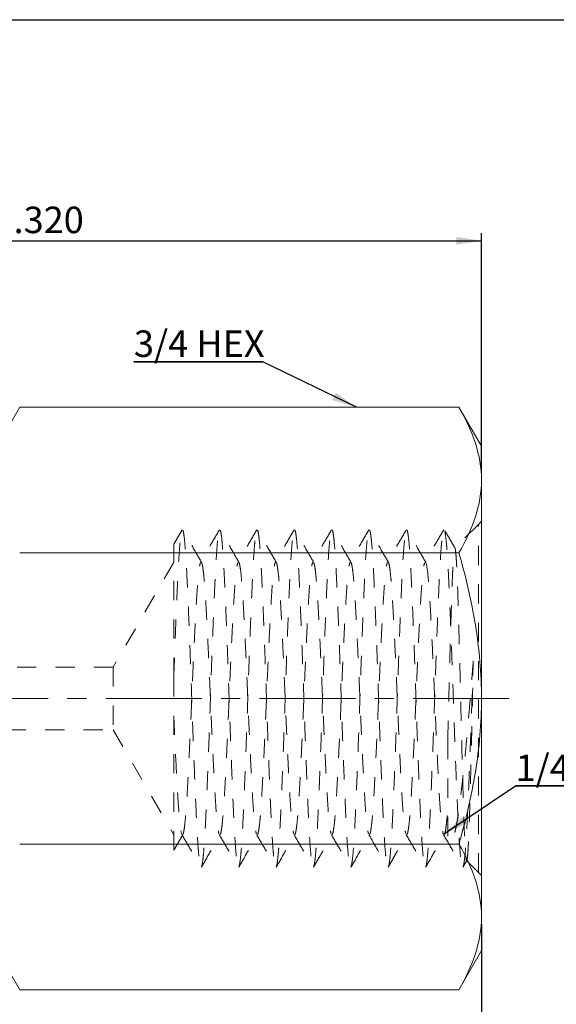
# Model space of a CAD drawing. Units: inches. Extents: x 0.3 to 10.6, y 0.4 to 8.2.
# Drawn here: x 5 to 7.8, y 3.1 to 8.2 of the extents above; entities that cross this region are included whole.
import ezdxf

# ---------------------------------------------------------------- set-up
doc = ezdxf.new("R2010")
doc.units = ezdxf.units.IN
doc.header["$MEASUREMENT"] = 0
doc.linetypes.add('CENTERX2', pattern=[0.8, 0.5, -0.1, 0.1, -0.1])
doc.linetypes.add('HIDDEN', pattern=[0.075, 0.05, -0.025])
for name, color, linetype in [('DIM', 8, 'Continuous'), ('FORMAT', 7, 'Continuous'), ('SLD-0', 7, 'Continuous')]:
    doc.layers.add(name, color=color, linetype=linetype)
doc.styles.add('SLDTEXTSTYLE7', font='TXT', dxfattribs={"width": 0.75})
doc.dimstyles.new('SLDDIMSTYLE0', dxfattribs={"dimtxt": 0.137795, "dimasz": 0.13, "dimexe": 0, "dimexo": 0.0625, "dimgap": 0.034449, "dimtad": 2, "dimlfac": 0.285714, "dimrnd": 1e-09, "dimzin": 4, "dimdsep": 46, "dimtxsty": 'SLDTEXTSTYLE7', "dimsah": 1, "dimcen": 0.09, "dimadec": 0, "dimazin": 0, "dimtfac": 1, "dimtdec": 3, "dimtofl": 0, "dimtmove": 0, "dimatfit": 3, "dimfxl": 0, "dimtolj": 1, "dimtzin": 12, "dimarcsym": 0})
doc.dimstyles.new('SLDDIMSTYLE2', dxfattribs={"dimtxt": 0, "dimasz": 0.13, "dimexe": 0, "dimexo": 0.0625, "dimgap": 0, "dimtad": 0, "dimtih": 1, "dimtoh": 1, "dimdec": 0, "dimrnd": 1e-09, "dimzin": 0, "dimdsep": 46, "dimtxsty": 'Standard', "dimsah": 1, "dimcen": 0.09, "dimadec": 0, "dimazin": 0, "dimtfac": 0.13, "dimtdec": 0, "dimtofl": 0, "dimtmove": 0, "dimatfit": 3, "dimfxl": 0, "dimtolj": 1, "dimtzin": 0, "dimarcsym": 0})

# ---------------------------------------------------------------- blocks, each defined once
blk = doc.blocks.new('*D3')
at = {"layer": 'DIM'}
for p, q in [((2.8282, 5.4649), (2.8282, 7.081)), ((7.4482, 5.8359), (7.4482, 7.081)), ((2.8282, 7.0416), (7.4482, 7.0416))]:
    blk.add_line(p, q, dxfattribs=at)
for points in [[(2.8282, 7.0416), (2.9582, 7.0216), (2.9582, 7.0616)], [(7.4482, 7.0416), (7.3182, 7.0616), (7.3182, 7.0216)]]:
    blk.add_solid(points, dxfattribs=at)
at = {"layer": 'DIM', "insert": (4.9092, 7.2192), "char_height": 0.1378, "attachment_point": 1, "style": 'SLDTEXTSTYLE7'}
blk.add_mtext('1.320', dxfattribs=at)
blk = doc.blocks.new('*D4')
at = {"layer": 'DIM'}
for p, q in [((3.7382, 4.1283), (3.7382, 2.7113)), ((7.4482, 3.4839), (7.4482, 2.7113)), ((3.7382, 2.7507), (7.4482, 2.7507))]:
    blk.add_line(p, q, dxfattribs=at)
for points in [[(3.7382, 2.7507), (3.8682, 2.7307), (3.8682, 2.7707)], [(7.4482, 2.7507), (7.3182, 2.7707), (7.3182, 2.7307)]]:
    blk.add_solid(points, dxfattribs=at)
at = {"layer": 'DIM', "insert": (5.3642, 2.9283), "char_height": 0.1378, "attachment_point": 1, "style": 'SLDTEXTSTYLE7'}
blk.add_mtext('1.060', dxfattribs=at)
blk = doc.blocks.new('SW_NOTE_1')
at = {"layer": 'DIM', "color": 0}
for p, q in [((-0.6709, 0), (0, 0)), ((0, 0), (-0.6709, 0)), ((-0.6709, 0), (0, 0)), ((0, 0), (-0.6709, 0)), ((-0.6709, 0), (0, 0)), ((0, 0), (-0.6709, 0))]:
    blk.add_line(p, q, dxfattribs=at)
at = {"layer": 'DIM', "color": 0, "insert": (-0.6709, 0.1627), "char_height": 0.1378, "attachment_point": 1, "style": 'SLDTEXTSTYLE7'}
blk.add_mtext('3/4 HEX', dxfattribs=at)
blk = doc.blocks.new('SW_NOTE_2')
at = {"layer": 'DIM', "color": 0}
for p, q in [((0, 0), (0.7146, 0)), ((0.7146, 0), (0, 0)), ((0, 0), (0.7146, 0)), ((0.7146, 0), (0, 0)), ((0, 0), (0.7146, 0)), ((0.7146, 0), (0, 0))]:
    blk.add_line(p, q, dxfattribs=at)
at = {"layer": 'DIM', "color": 0, "insert": (0.0001, 0.1628), "char_height": 0.1378, "attachment_point": 1, "style": 'SLDTEXTSTYLE7'}
blk.add_mtext('1/4" NPT', dxfattribs=at)

msp = doc.modelspace()

# ---------------------------------------------------------------- linework, layer by layer
at = {"layer": 'FORMAT'}
msp.add_line((0.3299, 8.1921), (10.6299, 8.1921), dxfattribs=at)
at = {"layer": 'FORMAT', "lineweight": 15}
msp.add_line((10.6297, 8.1919), (0.3299, 8.1919), dxfattribs=at)
at = {"layer": 'SLD-0', "linetype": 'Continuous', "lineweight": 15}
for p, q in [((5.0455, 6.1754), (4.9282, 5.9724)), ((5.0455, 6.1754), (7.331, 6.1754)), ((7.4482, 5.9724), (7.331, 6.1754)), ((7.4482, 5.7966), (7.4482, 5.9724)), ((7.4482, 4.6599), (7.4482, 5.7966)), ((5.0455, 5.4177), (7.331, 5.4177)), ((7.4482, 3.5232), (7.4482, 4.6599)), ((7.331, 3.9021), (5.0455, 3.9021)), ((7.4482, 3.3474), (7.4482, 3.5232)), ((4.9282, 3.3474), (5.0455, 3.1444)), ((7.331, 3.1444), (7.4482, 3.3474)), ((5.0455, 3.1444), (7.331, 3.1444))]:
    msp.add_line(p, q, dxfattribs=at)
at = {"layer": 'SLD-0', "linetype": 'HIDDEN', "lineweight": 0}
for p, q in [((5.8904, 5.5378), (5.8471, 5.4628)), ((7.4323, 5.5656), (7.309, 5.4424)), ((7.4482, 5.5816), (7.4323, 5.5656)), ((7.4323, 3.7542), (7.4323, 5.5656)), ((5.8473, 5.3694), (5.5317, 4.8226)), ((5.5317, 4.8226), (4.5782, 4.8226)), ((5.5317, 4.8226), (5.5317, 4.4971)), ((4.5782, 4.4971), (5.5317, 4.4971)), ((5.5317, 4.4971), (5.8473, 3.9504)), ((7.2726, 4.4435), (7.2726, 3.9139)), ((5.8476, 3.8701), (5.8943, 3.9508)), ((7.2726, 3.9139), (7.2743, 3.9121)), ((7.3521, 3.7818), (7.3721, 3.8165)), ((7.3705, 3.816), (7.4323, 3.7542)), ((7.4323, 3.7542), (7.4482, 3.7382))]:
    msp.add_line(p, q, dxfattribs=at)
at = {"layer": 'SLD-0', "linetype": 'CENTERX2', "lineweight": 0}
msp.add_line((7.593, 4.6599), (2.6695, 4.6599), dxfattribs=at)
at = {"layer": 'SLD-0', "linetype": 'Continuous', "lineweight": 15}
for points in [[(7.4482, 5.7966), (7.4482, 5.8612), (7.437, 5.925), (7.3962, 6.0512), (7.3668, 6.1135), (7.331, 6.1754)], [(7.331, 5.4177), (7.3668, 5.4796), (7.3962, 5.5419), (7.437, 5.6681), (7.4482, 5.7319), (7.4482, 5.7966)], [(7.4482, 4.6599), (7.4482, 4.7892), (7.437, 4.9168), (7.3962, 5.1691), (7.3668, 5.2939), (7.331, 5.4177)], [(7.331, 3.9021), (7.3668, 4.0259), (7.3962, 4.1507), (7.437, 4.403), (7.4482, 4.5306), (7.4482, 4.6599)], [(7.4482, 3.5232), (7.4482, 3.5879), (7.437, 3.6517), (7.3962, 3.7779), (7.3668, 3.8402), (7.331, 3.9021)], [(7.331, 3.1444), (7.3668, 3.2063), (7.3962, 3.2686), (7.437, 3.3948), (7.4482, 3.4586), (7.4482, 3.5232)]]:
    msp.add_open_spline(points, degree=3, knots=[0, 0, 0, 0, 0.5, 0.5, 1, 1, 1, 1], dxfattribs=at)
at = {"layer": 'SLD-0', "linetype": 'HIDDEN', "lineweight": 0}
for points, knots in [([(5.8473, 4.7713), (5.8487, 4.8094), (5.8514, 4.8859), (5.8557, 4.9964), (5.8599, 5.1011), (5.864, 5.1973), (5.8678, 5.2834), (5.8717, 5.3589), (5.8758, 5.4231), (5.88, 5.4748), (5.8842, 5.5116), (5.8877, 5.5324), (5.8897, 5.535), (5.8904, 5.536)], [0, 0, 0, 0, 0.09503, 0.190908, 0.286793, 0.381846, 0.475272, 0.568406, 0.663161, 0.758748, 0.854334, 0.949089, 1, 1, 1, 1]), ([(5.9916, 5.3689), (5.9753, 5.3971), (5.9427, 5.4533), (5.9102, 5.5096), (5.8939, 5.5377)], [0, 0, 0, 0, 0.499915, 1, 1, 1, 1]), ([(5.8939, 5.5359), (5.8946, 5.535), (5.8966, 5.5323), (5.9001, 5.5116), (5.9043, 5.4748), (5.9085, 5.4231), (5.9126, 5.3589), (5.9165, 5.2834), (5.9203, 5.1975), (5.9244, 5.1017), (5.9286, 4.9974), (5.9328, 4.8872), (5.9369, 4.774), (5.9408, 4.6599), (5.9446, 4.5458), (5.9487, 4.4326), (5.9529, 4.3224), (5.9571, 4.2181), (5.9612, 4.1223), (5.9651, 4.0364), (5.9689, 3.9609), (5.973, 3.8967), (5.9772, 3.8448), (5.9814, 3.8089), (5.9842, 3.7901), (5.9856, 3.7877), (5.9856, 3.7876)], [0, 0, 0, 0, 0.023413, 0.067799, 0.112574, 0.157349, 0.201734, 0.24536, 0.288986, 0.333372, 0.378147, 0.422921, 0.467307, 0.510933, 0.554559, 0.598944, 0.643719, 0.688494, 0.73288, 0.776506, 0.820132, 0.864517, 0.909292, 0.954067, 0.998452, 1, 1, 1, 1]), ([(6.0848, 5.5377), (6.0686, 5.5096), (6.036, 5.4533), (6.0035, 5.3971), (5.9872, 5.369)], [0, 0, 0, 0, 0.500088, 1, 1, 1, 1]), ([(5.9912, 3.7839), (5.9919, 3.7848), (5.9938, 3.7875), (5.9973, 3.8082), (6.0015, 3.845), (6.0057, 3.8967), (6.0098, 3.9609), (6.0137, 4.0364), (6.0175, 4.1223), (6.0216, 4.2181), (6.0258, 4.3224), (6.03, 4.4326), (6.0341, 4.5458), (6.038, 4.6599), (6.0418, 4.774), (6.0459, 4.8872), (6.0501, 4.9974), (6.0543, 5.1017), (6.0584, 5.1975), (6.0623, 5.2834), (6.0662, 5.3589), (6.0702, 5.4231), (6.0744, 5.4748), (6.0786, 5.5116), (6.0821, 5.5323), (6.0841, 5.535), (6.0848, 5.5359)], [0, 0, 0, 0, 0.022968, 0.066392, 0.110197, 0.154002, 0.197426, 0.240107, 0.282788, 0.326212, 0.370017, 0.413822, 0.457246, 0.499927, 0.542609, 0.586032, 0.629838, 0.673643, 0.717066, 0.759748, 0.802429, 0.845853, 0.889658, 0.933463, 0.976887, 1, 1, 1, 1]), ([(6.186, 5.369), (6.1717, 5.3936), (6.1392, 5.4498), (6.1066, 5.5061), (6.0883, 5.5377)], [0, 0, 0, 0, 0.437531, 1, 1, 1, 1]), ([(6.0884, 5.5359), (6.0891, 5.535), (6.0911, 5.5323), (6.0946, 5.5116), (6.0987, 5.4748), (6.1029, 5.4231), (6.107, 5.3589), (6.1109, 5.2834), (6.1148, 5.1975), (6.1189, 5.1017), (6.1231, 4.9974), (6.1272, 4.8872), (6.1313, 4.774), (6.1352, 4.6599), (6.1391, 4.5458), (6.1432, 4.4326), (6.1474, 4.3224), (6.1515, 4.2181), (6.1556, 4.1223), (6.1595, 4.0364), (6.1634, 3.9609), (6.1675, 3.8967), (6.1717, 3.8448), (6.1758, 3.8089), (6.1787, 3.7902), (6.18, 3.7877), (6.1801, 3.7876)], [0, 0, 0, 0, 0.0236, 0.06798, 0.112748, 0.157517, 0.201896, 0.245516, 0.289136, 0.333515, 0.378284, 0.423053, 0.467432, 0.511052, 0.554672, 0.599051, 0.64382, 0.688589, 0.732968, 0.776588, 0.820208, 0.864587, 0.909356, 0.954125, 0.998504, 1, 1, 1, 1]), ([(6.2793, 5.5377), (6.263, 5.5096), (6.2305, 5.4534), (6.1979, 5.3971), (6.1816, 5.369)], [0, 0, 0, 0, 0.500085, 1, 1, 1, 1]), ([(6.1856, 3.7838), (6.1863, 3.7848), (6.1883, 3.7874), (6.1918, 3.8082), (6.196, 3.845), (6.2002, 3.8967), (6.2043, 3.9609), (6.2081, 4.0364), (6.212, 4.1223), (6.2161, 4.2181), (6.2203, 4.3224), (6.2245, 4.4326), (6.2286, 4.5458), (6.2324, 4.6599), (6.2363, 4.774), (6.2404, 4.8872), (6.2446, 4.9974), (6.2488, 5.1017), (6.2529, 5.1975), (6.2567, 5.2834), (6.2606, 5.3589), (6.2647, 5.4231), (6.2689, 5.4748), (6.2731, 5.5116), (6.2766, 5.5323), (6.2786, 5.535), (6.2793, 5.5359)], [0, 0, 0, 0, 0.023438, 0.06684, 0.110623, 0.154406, 0.197809, 0.240469, 0.283129, 0.326531, 0.370314, 0.414097, 0.4575, 0.500159, 0.542819, 0.586222, 0.630005, 0.673788, 0.71719, 0.75985, 0.80251, 0.845913, 0.889696, 0.933479, 0.976881, 1, 1, 1, 1]), ([(6.3802, 5.3693), (6.3639, 5.3974), (6.3314, 5.4537), (6.2989, 5.5099), (6.2826, 5.538)], [0, 0, 0, 0, 0.499928, 1, 1, 1, 1]), ([(6.2826, 5.5363), (6.2834, 5.5353), (6.2854, 5.5326), (6.289, 5.5116), (6.2932, 5.4748), (6.2974, 5.4231), (6.3015, 5.3589), (6.3053, 5.2834), (6.3092, 5.1975), (6.3133, 5.1017), (6.3175, 4.9974), (6.3217, 4.8872), (6.3258, 4.774), (6.3296, 4.6599), (6.3335, 4.5458), (6.3376, 4.4326), (6.3418, 4.3224), (6.346, 4.2181), (6.3501, 4.1223), (6.354, 4.0364), (6.3578, 3.9609), (6.3619, 3.8967), (6.3661, 3.8448), (6.3703, 3.8089), (6.3731, 3.7902), (6.3744, 3.7877), (6.3745, 3.7877)], [0, 0, 0, 0, 0.025606, 0.069922, 0.114627, 0.159332, 0.203648, 0.247206, 0.290764, 0.33508, 0.379785, 0.42449, 0.468806, 0.512364, 0.555922, 0.600238, 0.644943, 0.689649, 0.733965, 0.777523, 0.821081, 0.865397, 0.910102, 0.954807, 0.999123, 1, 1, 1, 1]), ([(6.4737, 5.5377), (6.4574, 5.5095), (6.4249, 5.4533), (6.3923, 5.397), (6.376, 5.3689)], [0, 0, 0, 0, 0.500081, 1, 1, 1, 1]), ([(6.38, 3.7839), (6.3807, 3.7848), (6.3827, 3.7875), (6.3862, 3.8082), (6.3904, 3.845), (6.3946, 3.8967), (6.3987, 3.9609), (6.4026, 4.0364), (6.4064, 4.1223), (6.4105, 4.2181), (6.4147, 4.3224), (6.4189, 4.4326), (6.423, 4.5458), (6.4269, 4.6599), (6.4307, 4.774), (6.4348, 4.8872), (6.439, 4.9974), (6.4432, 5.1017), (6.4473, 5.1975), (6.4512, 5.2834), (6.455, 5.3589), (6.4591, 5.4231), (6.4633, 5.4748), (6.4675, 5.5116), (6.471, 5.5323), (6.473, 5.5349), (6.4737, 5.5358)], [0, 0, 0, 0, 0.022986, 0.066431, 0.110257, 0.154083, 0.197527, 0.240229, 0.28293, 0.326375, 0.370201, 0.414026, 0.457471, 0.500173, 0.542874, 0.586319, 0.630145, 0.67397, 0.717415, 0.760117, 0.802818, 0.846263, 0.890089, 0.933914, 0.977359, 1, 1, 1, 1]), ([(6.5749, 5.369), (6.5586, 5.3971), (6.526, 5.4533), (6.4935, 5.5096), (6.4772, 5.5377)], [0, 0, 0, 0, 0.499913, 1, 1, 1, 1]), ([(6.4773, 5.5359), (6.478, 5.535), (6.48, 5.5323), (6.4834, 5.5116), (6.4876, 5.4748), (6.4918, 5.4231), (6.4959, 5.3589), (6.4998, 5.2834), (6.5037, 5.1975), (6.5077, 5.1017), (6.5119, 4.9974), (6.5161, 4.8872), (6.5202, 4.774), (6.5241, 4.6599), (6.528, 4.5458), (6.5321, 4.4326), (6.5362, 4.3224), (6.5404, 4.2181), (6.5445, 4.1223), (6.5484, 4.0364), (6.5523, 3.9609), (6.5564, 3.8967), (6.5606, 3.8448), (6.5647, 3.8089), (6.5675, 3.7902), (6.5689, 3.7877), (6.5689, 3.7876)], [0, 0, 0, 0, 0.023627, 0.068017, 0.112797, 0.157576, 0.201966, 0.245597, 0.289227, 0.333617, 0.378397, 0.423176, 0.467566, 0.511197, 0.554828, 0.599217, 0.643997, 0.688776, 0.733166, 0.776797, 0.820428, 0.864817, 0.909597, 0.954376, 0.998766, 1, 1, 1, 1]), ([(6.6682, 5.5377), (6.6519, 5.5096), (6.6193, 5.4533), (6.5868, 5.3971), (6.5705, 5.3689)], [0, 0, 0, 0, 0.5000884, 1, 1, 1, 1]), ([(6.5745, 3.7839), (6.5752, 3.7848), (6.5772, 3.7875), (6.5807, 3.8082), (6.5849, 3.845), (6.589, 3.8967), (6.5931, 3.9609), (6.597, 4.0364), (6.6009, 4.1223), (6.605, 4.2181), (6.6092, 4.3224), (6.6134, 4.4326), (6.6174, 4.5458), (6.6213, 4.6599), (6.6252, 4.774), (6.6293, 4.8872), (6.6335, 4.9974), (6.6377, 5.1017), (6.6418, 5.1975), (6.6456, 5.2834), (6.6495, 5.3589), (6.6536, 5.4231), (6.6578, 5.4748), (6.662, 5.5116), (6.6654, 5.5323), (6.6674, 5.535), (6.6681, 5.5359)], [0, 0, 0, 0, 0.022844, 0.06628, 0.110099, 0.153917, 0.197354, 0.240048, 0.282742, 0.326178, 0.369997, 0.413815, 0.457252, 0.499946, 0.542639, 0.586076, 0.629894, 0.673713, 0.717149, 0.759843, 0.802537, 0.845974, 0.889792, 0.933611, 0.977047, 1, 1, 1, 1]), ([(6.7693, 5.369), (6.7531, 5.3971), (6.7205, 5.4533), (6.688, 5.5096), (6.6717, 5.5377)], [0, 0, 0, 0, 0.499914, 1, 1, 1, 1]), ([(6.6717, 5.5359), (6.6724, 5.535), (6.6744, 5.5323), (6.6779, 5.5116), (6.6821, 5.4748), (6.6863, 5.4231), (6.6904, 5.3589), (6.6942, 5.2834), (6.6981, 5.1975), (6.7022, 5.1017), (6.7064, 4.9974), (6.7106, 4.8872), (6.7147, 4.774), (6.7185, 4.6599), (6.7224, 4.5458), (6.7265, 4.4326), (6.7307, 4.3224), (6.7349, 4.2181), (6.739, 4.1223), (6.7428, 4.0364), (6.7467, 3.9609), (6.7508, 3.8967), (6.755, 3.8448), (6.7592, 3.8089), (6.762, 3.7902), (6.7633, 3.7877), (6.7634, 3.7876)], [0, 0, 0, 0, 0.023545, 0.067939, 0.112722, 0.157505, 0.201898, 0.245532, 0.289166, 0.33356, 0.378343, 0.423126, 0.467519, 0.511153, 0.554787, 0.599181, 0.643964, 0.688747, 0.73314, 0.776774, 0.820408, 0.864802, 0.909585, 0.954368, 0.998761, 1, 1, 1, 1]), ([(6.8626, 5.5377), (6.8463, 5.5096), (6.8138, 5.4533), (6.7812, 5.3971), (6.765, 5.3689)], [0, 0, 0, 0, 0.500088, 1, 1, 1, 1]), ([(6.769, 3.784), (6.7697, 3.7849), (6.7716, 3.7875), (6.7751, 3.8082), (6.7793, 3.845), (6.7835, 3.8967), (6.7876, 3.9609), (6.7915, 4.0364), (6.7953, 4.1223), (6.7994, 4.2181), (6.8036, 4.3224), (6.8078, 4.4326), (6.8119, 4.5458), (6.8158, 4.6599), (6.8196, 4.774), (6.8237, 4.8872), (6.8279, 4.9974), (6.8321, 5.1017), (6.8362, 5.1975), (6.8401, 5.2834), (6.8439, 5.3589), (6.848, 5.4231), (6.8522, 5.4748), (6.8564, 5.5116), (6.8599, 5.5323), (6.8619, 5.535), (6.8626, 5.5359)], [0, 0, 0, 0, 0.0224706, 0.0659238, 0.1097584, 0.153593, 0.1970462, 0.2397562, 0.2824663, 0.3259195, 0.3697541, 0.4135887, 0.4570419, 0.4997519, 0.542462, 0.5859152, 0.6297498, 0.6735844, 0.7170376, 0.7597476, 0.8024576, 0.8459109, 0.8897454, 0.93358, 0.9770333, 1, 1, 1, 1]), ([(6.9638, 5.369), (6.9475, 5.3971), (6.9149, 5.4534), (6.8824, 5.5096), (6.8661, 5.5378)], [0, 0, 0, 0, 0.499909, 1, 1, 1, 1]), ([(6.8661, 5.536), (6.8668, 5.535), (6.8688, 5.5324), (6.8723, 5.5116), (6.8765, 5.4748), (6.8807, 5.4231), (6.8848, 5.3589), (6.8887, 5.2834), (6.8925, 5.1975), (6.8966, 5.1017), (6.9008, 4.9974), (6.905, 4.8872), (6.9091, 4.774), (6.913, 4.6599), (6.9168, 4.5458), (6.9209, 4.4326), (6.9251, 4.3224), (6.9293, 4.2181), (6.9334, 4.1223), (6.9373, 4.0364), (6.9412, 3.9609), (6.9452, 3.8967), (6.9494, 3.8448), (6.9536, 3.8089), (6.9564, 3.7902), (6.9578, 3.7877), (6.9578, 3.7877)], [0, 0, 0, 0, 0.023878, 0.068278, 0.113067, 0.157857, 0.202257, 0.245898, 0.289538, 0.333938, 0.378728, 0.423518, 0.467918, 0.511559, 0.555199, 0.599599, 0.644389, 0.689179, 0.733579, 0.777219, 0.82086, 0.86526, 0.91005, 0.954839, 0.999239, 1, 1, 1, 1]), ([(7.0572, 5.5379), (7.0409, 5.5098), (7.0084, 5.4535), (6.9758, 5.3973), (6.9595, 5.3692)], [0, 0, 0, 0, 0.5000718, 1, 1, 1, 1]), ([(6.9634, 3.784), (6.9641, 3.7849), (6.9661, 3.7876), (6.9696, 3.8082), (6.9737, 3.845), (6.9779, 3.8967), (6.982, 3.9609), (6.9859, 4.0364), (6.9898, 4.1223), (6.9939, 4.2181), (6.998, 4.3224), (7.0022, 4.4326), (7.0063, 4.5458), (7.0102, 4.6599), (7.0141, 4.774), (7.0182, 4.8872), (7.0224, 4.9974), (7.0265, 5.1017), (7.0306, 5.1975), (7.0345, 5.2834), (7.0384, 5.3589), (7.0425, 5.4231), (7.0467, 5.4748), (7.0508, 5.5116), (7.0544, 5.5325), (7.0564, 5.5352), (7.0571, 5.5361)], [0, 0, 0, 0, 0.022277, 0.065684, 0.109472, 0.15326, 0.196667, 0.239332, 0.281997, 0.325404, 0.369191, 0.412979, 0.456386, 0.499051, 0.541716, 0.585123, 0.628911, 0.672699, 0.716105, 0.75877, 0.801435, 0.844842, 0.88863, 0.932418, 0.975825, 1, 1, 1, 1]), ([(7.1582, 5.3689), (7.142, 5.3971), (7.1094, 5.4533), (7.0769, 5.5096), (7.0606, 5.5377)], [0, 0, 0, 0, 0.4999111, 1, 1, 1, 1]), ([(7.0606, 5.5359), (7.0613, 5.535), (7.0633, 5.5323), (7.0668, 5.5116), (7.071, 5.4748), (7.0752, 5.4231), (7.0793, 5.3589), (7.0831, 5.2834), (7.087, 5.1975), (7.0911, 5.1017), (7.0953, 4.9974), (7.0995, 4.8872), (7.1036, 4.774), (7.1074, 4.6599), (7.1113, 4.5458), (7.1154, 4.4326), (7.1196, 4.3224), (7.1238, 4.2181), (7.1279, 4.1223), (7.1317, 4.0364), (7.1356, 3.9609), (7.1397, 3.8967), (7.1439, 3.8448), (7.1481, 3.8088), (7.151, 3.7899), (7.1524, 3.7874), (7.1525, 3.7872)], [0, 0, 0, 0, 0.023427, 0.067711, 0.112384, 0.157056, 0.20134, 0.244867, 0.288394, 0.332678, 0.37735, 0.422023, 0.466307, 0.509834, 0.55336, 0.597644, 0.642317, 0.68699, 0.731274, 0.7748, 0.818327, 0.862611, 0.907284, 0.951956, 0.99624, 1, 1, 1, 1]), ([(7.2518, 5.5382), (7.2355, 5.51), (7.203, 5.4538), (7.1704, 5.3975), (7.1541, 5.3694)], [0, 0, 0, 0, 0.500083, 1, 1, 1, 1]), ([(7.1578, 3.7839), (7.1585, 3.7848), (7.1605, 3.7875), (7.164, 3.8082), (7.1682, 3.845), (7.1724, 3.8967), (7.1765, 3.9609), (7.1803, 4.0364), (7.1842, 4.1223), (7.1883, 4.2181), (7.1925, 4.3224), (7.1967, 4.4326), (7.2008, 4.5458), (7.2046, 4.6599), (7.2085, 4.774), (7.2126, 4.8872), (7.2168, 4.9974), (7.221, 5.1017), (7.2251, 5.1975), (7.229, 5.2834), (7.2328, 5.3589), (7.2369, 5.4231), (7.2411, 5.4748), (7.2453, 5.5116), (7.2489, 5.5327), (7.251, 5.5354), (7.2518, 5.5364)], [0, 0, 0, 0, 0.023027, 0.066316, 0.109984, 0.153652, 0.196941, 0.239489, 0.282037, 0.325325, 0.368993, 0.412661, 0.45595, 0.498498, 0.541046, 0.584334, 0.628002, 0.671671, 0.714959, 0.757507, 0.800055, 0.843343, 0.887011, 0.93068, 0.973968, 1, 1, 1, 1]), ([(7.3105, 5.4418), (7.3083, 5.4457), (7.2898, 5.4777), (7.2713, 5.5097), (7.255, 5.5378)], [0, 0, 0, 0, 0.1204369, 1, 1, 1, 1]), ([(7.257, 5.5323), (7.257, 5.5322), (7.2584, 5.5297), (7.2612, 5.511), (7.2654, 5.475), (7.2696, 5.4231), (7.2737, 5.3589), (7.2776, 5.2834), (7.2814, 5.1975), (7.2855, 5.1017), (7.2897, 4.9974), (7.2939, 4.8872), (7.298, 4.774), (7.3019, 4.6599), (7.3057, 4.5458), (7.3098, 4.4326), (7.314, 4.3224), (7.3182, 4.2181), (7.3223, 4.1223), (7.3262, 4.0364), (7.33, 3.9609), (7.3341, 3.8967), (7.3383, 3.8448), (7.3425, 3.8089), (7.3453, 3.7902), (7.3467, 3.7877), (7.3467, 3.7876)], [0, 0, 0, 0, 0.0017959, 0.0471822, 0.0929669, 0.1387516, 0.1841379, 0.228748, 0.2733581, 0.3187445, 0.3645292, 0.4103138, 0.4557002, 0.5003103, 0.5449204, 0.5903067, 0.6360914, 0.6818761, 0.7272624, 0.7718725, 0.8164826, 0.8618689, 0.9076536, 0.9534383, 0.9988246, 1, 1, 1, 1]), ([(5.8473, 4.7713), (5.8473, 4.8028), (5.8473, 4.8661), (5.8473, 4.9571), (5.8473, 5.044), (5.8473, 5.1252), (5.8473, 5.2), (5.8473, 5.2674), (5.8473, 5.3261), (5.8473, 5.3753), (5.8473, 5.4137), (5.8473, 5.4414), (5.8473, 5.4576), (5.8473, 5.4646), (5.8473, 5.4629), (5.8473, 5.4627)], [0, 0, 0, 0, 0.083336, 0.166937, 0.250273, 0.333607, 0.417205, 0.500534, 0.583817, 0.667394, 0.750677, 0.829959, 0.909495, 0.988777, 1, 1, 1, 1]), ([(7.2726, 4.4435), (7.2735, 4.4767), (7.2754, 4.5438), (7.2781, 4.6493), (7.2808, 4.7572), (7.2836, 4.8642), (7.2865, 4.9681), (7.289, 5.0521), (7.291, 5.1181), (7.2926, 5.1686), (7.2942, 5.2161), (7.2958, 5.2598), (7.2974, 5.2991), (7.2991, 5.3343), (7.3007, 5.3651), (7.3024, 5.3912), (7.3041, 5.412), (7.3058, 5.4279), (7.3074, 5.4379), (7.3085, 5.4426), (7.3091, 5.4423), (7.3091, 5.4422)], [0, 0, 0, 0, 0.072629, 0.146713, 0.222155, 0.299169, 0.374609, 0.451617, 0.495908, 0.540199, 0.585767, 0.631336, 0.675904, 0.720473, 0.766299, 0.812126, 0.857315, 0.902504, 0.949006, 0.995507, 1, 1, 1, 1]), ([(7.3104, 5.4418), (7.3104, 5.4418), (7.311, 5.4416), (7.3121, 5.4364), (7.3138, 5.4255), (7.3155, 5.4086), (7.3171, 5.3866), (7.3188, 5.3594), (7.3205, 5.3268), (7.3222, 5.2893), (7.3238, 5.2477), (7.3253, 5.2019), (7.3269, 5.1519), (7.3286, 5.0981), (7.3302, 5.0414), (7.3319, 4.9817), (7.3336, 4.9191), (7.3353, 4.8543), (7.3369, 4.7885), (7.3385, 4.7215), (7.3401, 4.6533), (7.3417, 4.5849), (7.3433, 4.5174), (7.345, 4.4506), (7.3466, 4.3846), (7.3483, 4.32), (7.35, 4.258), (7.3517, 4.1984), (7.3533, 4.1413), (7.3549, 4.0879), (7.3565, 4.0389), (7.3581, 3.994), (7.3597, 3.9533), (7.3614, 3.9171), (7.3631, 3.8863), (7.3648, 3.8605), (7.3664, 3.8403), (7.3681, 3.8254), (7.3692, 3.8206), (7.3697, 3.8182)], [0, 0, 0, 0, 0.00255, 0.028777, 0.055735, 0.082693, 0.109432, 0.136171, 0.163685, 0.1912, 0.217951, 0.244703, 0.272214, 0.299725, 0.326797, 0.353869, 0.381716, 0.409562, 0.436835, 0.464109, 0.49217, 0.520232, 0.547642, 0.575052, 0.603236, 0.63142, 0.659214, 0.687009, 0.715611, 0.744213, 0.772004, 0.799795, 0.828365, 0.856934, 0.885212, 0.91349, 0.942587, 0.971685, 1, 1, 1, 1]), ([(5.8943, 3.9523), (5.8949, 3.9529), (5.8968, 3.955), (5.9001, 3.9714), (5.9043, 4.001), (5.9085, 4.0428), (5.9126, 4.0947), (5.9165, 4.1558), (5.9203, 4.2252), (5.9244, 4.3027), (5.9286, 4.387), (5.9328, 4.4761), (5.9369, 4.5676), (5.9408, 4.6599), (5.9446, 4.7522), (5.9487, 4.8437), (5.9529, 4.9328), (5.9571, 5.0171), (5.9612, 5.0946), (5.9651, 5.164), (5.9689, 5.2251), (5.973, 5.277), (5.9772, 5.3188), (5.9814, 5.3484), (5.9847, 5.3648), (5.9866, 5.3669), (5.9872, 5.3675)], [0, 0, 0, 0, 0.018758, 0.062578, 0.106783, 0.150988, 0.194808, 0.237878, 0.280948, 0.324768, 0.368973, 0.413178, 0.456998, 0.500068, 0.543138, 0.586958, 0.631163, 0.675368, 0.719188, 0.762258, 0.805328, 0.849148, 0.893353, 0.937558, 0.981378, 1, 1, 1, 1]), ([(5.9916, 5.3675), (5.9921, 5.3669), (5.994, 5.3648), (5.9973, 5.3484), (6.0015, 5.3188), (6.0057, 5.277), (6.0098, 5.2251), (6.0137, 5.164), (6.0175, 5.0946), (6.0216, 5.0171), (6.0258, 4.9328), (6.03, 4.8437), (6.0341, 4.7522), (6.038, 4.6599), (6.0418, 4.5676), (6.0459, 4.4761), (6.0501, 4.387), (6.0543, 4.3027), (6.0584, 4.2252), (6.0623, 4.1558), (6.0662, 4.0947), (6.0702, 4.0428), (6.0744, 4.0013), (6.0786, 3.9704), (6.0814, 3.96), (6.0827, 3.9548)], [0, 0, 0, 0, 0.0188276, 0.0634922, 0.1085494, 0.1536065, 0.1982711, 0.2421708, 0.2860706, 0.3307352, 0.3757923, 0.4208495, 0.4655141, 0.5094138, 0.5533135, 0.5979781, 0.6430353, 0.6880924, 0.732757, 0.7766568, 0.8205565, 0.8652211, 0.9102782, 0.9553354, 1, 1, 1, 1]), ([(6.0888, 3.9523), (6.0894, 3.9529), (6.0912, 3.955), (6.0946, 3.9714), (6.0987, 4.001), (6.1029, 4.0428), (6.107, 4.0947), (6.1109, 4.1558), (6.1148, 4.2252), (6.1189, 4.3027), (6.1231, 4.387), (6.1272, 4.4761), (6.1313, 4.5676), (6.1352, 4.6599), (6.1391, 4.7522), (6.1432, 4.8437), (6.1474, 4.9328), (6.1515, 5.0171), (6.1556, 5.0946), (6.1595, 5.164), (6.1634, 5.2251), (6.1675, 5.277), (6.1717, 5.3188), (6.1758, 5.3484), (6.1792, 5.3648), (6.1811, 5.3669), (6.1816, 5.3675)], [0, 0, 0, 0, 0.018441, 0.062271, 0.106486, 0.1507, 0.19453, 0.237609, 0.280688, 0.324517, 0.368732, 0.412947, 0.456776, 0.499855, 0.542934, 0.586764, 0.630979, 0.675193, 0.719023, 0.762102, 0.805181, 0.84901, 0.893225, 0.93744, 0.981269, 1, 1, 1, 1]), ([(6.186, 5.3675), (6.1866, 5.3669), (6.1884, 5.3648), (6.1918, 5.3484), (6.196, 5.3188), (6.2002, 5.277), (6.2043, 5.2251), (6.2081, 5.164), (6.212, 5.0946), (6.2161, 5.0171), (6.2203, 4.9328), (6.2245, 4.8437), (6.2286, 4.7522), (6.2324, 4.6599), (6.2363, 4.5676), (6.2404, 4.4761), (6.2446, 4.387), (6.2488, 4.3027), (6.2529, 4.2252), (6.2567, 4.1558), (6.2606, 4.0947), (6.2647, 4.0428), (6.2689, 4.0013), (6.2731, 3.9704), (6.2758, 3.96), (6.2772, 3.9548)], [0, 0, 0, 0, 0.0190157, 0.0636717, 0.1087202, 0.1537688, 0.1984248, 0.2423161, 0.2862074, 0.3308635, 0.375912, 0.4209605, 0.4656165, 0.5095078, 0.5533992, 0.5980552, 0.6431037, 0.6881522, 0.7328083, 0.7766996, 0.8205909, 0.8652469, 0.9102954, 0.955344, 1, 1, 1, 1]), ([(6.2832, 3.9522), (6.2838, 3.9529), (6.2856, 3.955), (6.289, 3.9714), (6.2932, 4.001), (6.2974, 4.0428), (6.3015, 4.0947), (6.3053, 4.1558), (6.3092, 4.2252), (6.3133, 4.3027), (6.3175, 4.387), (6.3217, 4.4761), (6.3258, 4.5676), (6.3296, 4.6599), (6.3335, 4.7522), (6.3376, 4.8437), (6.3418, 4.9328), (6.346, 5.0171), (6.3501, 5.0946), (6.354, 5.164), (6.3578, 5.2251), (6.3619, 5.277), (6.3661, 5.3188), (6.3703, 5.3484), (6.3736, 5.3648), (6.3755, 5.3669), (6.376, 5.3675)], [0, 0, 0, 0, 0.0189609, 0.0627862, 0.1069966, 0.151207, 0.1950323, 0.238107, 0.2811818, 0.325007, 0.3692174, 0.4134279, 0.4572531, 0.5003279, 0.5434026, 0.5872279, 0.6314383, 0.6756487, 0.719474, 0.7625487, 0.8056235, 0.8494487, 0.8936591, 0.9378696, 0.9816948, 1, 1, 1, 1]), ([(6.3802, 5.3679), (6.3809, 5.3672), (6.3828, 5.365), (6.3862, 5.3484), (6.3904, 5.3188), (6.3946, 5.277), (6.3987, 5.2251), (6.4026, 5.164), (6.4064, 5.0946), (6.4105, 5.0171), (6.4147, 4.9328), (6.4189, 4.8437), (6.423, 4.7522), (6.4269, 4.6599), (6.4307, 4.5676), (6.4348, 4.4761), (6.439, 4.387), (6.4432, 4.3027), (6.4473, 4.2252), (6.4512, 4.1558), (6.455, 4.0947), (6.4591, 4.0428), (6.4633, 4.0013), (6.4675, 3.9704), (6.4702, 3.96), (6.4716, 3.9548)], [0, 0, 0, 0, 0.021406, 0.065954, 0.110892, 0.155831, 0.200378, 0.244163, 0.287947, 0.332494, 0.377433, 0.422372, 0.466919, 0.510703, 0.554488, 0.599035, 0.643974, 0.688912, 0.733459, 0.777244, 0.821028, 0.865575, 0.910514, 0.955453, 1, 1, 1, 1]), ([(6.4777, 3.9523), (6.4782, 3.9529), (6.4801, 3.955), (6.4834, 3.9714), (6.4876, 4.001), (6.4918, 4.0428), (6.4959, 4.0947), (6.4998, 4.1558), (6.5037, 4.2252), (6.5077, 4.3027), (6.5119, 4.387), (6.5161, 4.4761), (6.5202, 4.5676), (6.5241, 4.6599), (6.528, 4.7522), (6.5321, 4.8437), (6.5362, 4.9328), (6.5404, 5.0171), (6.5445, 5.0946), (6.5484, 5.164), (6.5523, 5.2251), (6.5564, 5.277), (6.5606, 5.3188), (6.5647, 5.3484), (6.5681, 5.3648), (6.5699, 5.3669), (6.5705, 5.3675)], [0, 0, 0, 0, 0.018495, 0.062336, 0.106562, 0.150788, 0.194628, 0.237718, 0.280808, 0.324649, 0.368875, 0.413101, 0.456942, 0.500031, 0.543121, 0.586962, 0.631188, 0.675414, 0.719255, 0.762345, 0.805434, 0.849275, 0.893501, 0.937727, 0.981568, 1, 1, 1, 1]), ([(6.5749, 5.3675), (6.5755, 5.3669), (6.5773, 5.3648), (6.5807, 5.3484), (6.5849, 5.3188), (6.589, 5.277), (6.5931, 5.2251), (6.597, 5.164), (6.6009, 5.0946), (6.605, 5.0171), (6.6092, 4.9328), (6.6134, 4.8437), (6.6174, 4.7522), (6.6213, 4.6599), (6.6252, 4.5676), (6.6293, 4.4761), (6.6335, 4.387), (6.6377, 4.3027), (6.6418, 4.2252), (6.6456, 4.1558), (6.6495, 4.0947), (6.6536, 4.0428), (6.6578, 4.0013), (6.662, 3.9704), (6.6647, 3.96), (6.666, 3.9548)], [0, 0, 0, 0, 0.019004, 0.063661, 0.10871, 0.153759, 0.198416, 0.242307, 0.286199, 0.330856, 0.375905, 0.420954, 0.46561, 0.509502, 0.553394, 0.598051, 0.6431, 0.688149, 0.732805, 0.776697, 0.820589, 0.865245, 0.910294, 0.955343, 1, 1, 1, 1]), ([(6.6721, 3.9523), (6.6727, 3.9529), (6.6745, 3.955), (6.6779, 3.9714), (6.6821, 4.001), (6.6863, 4.0428), (6.6904, 4.0947), (6.6942, 4.1558), (6.6981, 4.2252), (6.7022, 4.3027), (6.7064, 4.387), (6.7106, 4.4761), (6.7147, 4.5676), (6.7185, 4.6599), (6.7224, 4.7522), (6.7265, 4.8437), (6.7307, 4.9328), (6.7349, 5.0171), (6.739, 5.0946), (6.7428, 5.164), (6.7467, 5.2251), (6.7508, 5.277), (6.755, 5.3188), (6.7592, 5.3484), (6.7625, 5.3648), (6.7644, 5.3669), (6.7649, 5.3675)], [0, 0, 0, 0, 0.018557, 0.062393, 0.106614, 0.150835, 0.194671, 0.237757, 0.280842, 0.324678, 0.368899, 0.413121, 0.456957, 0.500042, 0.543127, 0.586963, 0.631185, 0.675406, 0.719242, 0.762327, 0.805413, 0.849249, 0.89347, 0.937691, 0.981527, 1, 1, 1, 1]), ([(6.7694, 5.3675), (6.7699, 5.3669), (6.7718, 5.3648), (6.7751, 5.3484), (6.7793, 5.3188), (6.7835, 5.277), (6.7876, 5.2251), (6.7915, 5.164), (6.7953, 5.0946), (6.7994, 5.0171), (6.8036, 4.9328), (6.8078, 4.8437), (6.8119, 4.7522), (6.8158, 4.6599), (6.8196, 4.5676), (6.8237, 4.4761), (6.8279, 4.387), (6.8321, 4.3027), (6.8362, 4.2252), (6.8401, 4.1558), (6.8439, 4.0947), (6.848, 4.0428), (6.8522, 4.0013), (6.8564, 3.9704), (6.8591, 3.96), (6.8605, 3.9548)], [0, 0, 0, 0, 0.01893, 0.06359, 0.108642, 0.153695, 0.198354, 0.24225, 0.286145, 0.330805, 0.375857, 0.42091, 0.46557, 0.509465, 0.55336, 0.59802, 0.643072, 0.688125, 0.732785, 0.77668, 0.820575, 0.865235, 0.910288, 0.95534, 1, 1, 1, 1]), ([(6.8666, 3.9523), (6.8672, 3.953), (6.869, 3.9551), (6.8723, 3.9714), (6.8765, 4.001), (6.8807, 4.0428), (6.8848, 4.0947), (6.8887, 4.1558), (6.8925, 4.2252), (6.8966, 4.3027), (6.9008, 4.387), (6.905, 4.4761), (6.9091, 4.5676), (6.913, 4.6599), (6.9168, 4.7522), (6.9209, 4.8437), (6.9251, 4.9328), (6.9293, 5.0171), (6.9334, 5.0946), (6.9373, 5.164), (6.9412, 5.2251), (6.9452, 5.277), (6.9494, 5.3188), (6.9536, 5.3484), (6.957, 5.3649), (6.9589, 5.3671), (6.9595, 5.3677)], [0, 0, 0, 0, 0.018098, 0.06188, 0.106046, 0.150213, 0.193994, 0.237026, 0.280058, 0.323839, 0.368005, 0.412172, 0.455953, 0.498985, 0.542017, 0.585798, 0.629964, 0.674131, 0.717912, 0.760944, 0.803976, 0.847757, 0.891923, 0.93609, 0.979871, 1, 1, 1, 1]), ([(6.9638, 5.3675), (6.9643, 5.3669), (6.9662, 5.3648), (6.9696, 5.3484), (6.9737, 5.3188), (6.9779, 5.277), (6.982, 5.2251), (6.9859, 5.164), (6.9898, 5.0946), (6.9939, 5.0171), (6.998, 4.9328), (7.0022, 4.8437), (7.0063, 4.7522), (7.0102, 4.6599), (7.0141, 4.5676), (7.0182, 4.4761), (7.0224, 4.387), (7.0265, 4.3027), (7.0306, 4.2252), (7.0345, 4.1558), (7.0384, 4.0947), (7.0425, 4.0428), (7.0467, 4.0013), (7.0509, 3.9704), (7.0536, 3.96), (7.0549, 3.9548)], [0, 0, 0, 0, 0.019142, 0.063792, 0.108835, 0.153878, 0.198528, 0.242413, 0.286299, 0.330949, 0.375992, 0.421035, 0.465685, 0.509571, 0.553457, 0.598107, 0.64315, 0.688192, 0.732843, 0.776728, 0.820614, 0.865264, 0.910307, 0.95535, 1, 1, 1, 1]), ([(7.0608, 3.9519), (7.0614, 3.9526), (7.0633, 3.9547), (7.0668, 3.9713), (7.071, 4.001), (7.0752, 4.0428), (7.0793, 4.0947), (7.0831, 4.1558), (7.087, 4.2252), (7.0911, 4.3027), (7.0953, 4.387), (7.0995, 4.4761), (7.1036, 4.5676), (7.1074, 4.6599), (7.1113, 4.7522), (7.1154, 4.8437), (7.1196, 4.9328), (7.1238, 5.0171), (7.1279, 5.0946), (7.1317, 5.164), (7.1356, 5.2251), (7.1397, 5.277), (7.1439, 5.3188), (7.1481, 5.3485), (7.1515, 5.3651), (7.1535, 5.3672), (7.1541, 5.368)], [0, 0, 0, 0, 0.021373, 0.064938, 0.108885, 0.152833, 0.196397, 0.239215, 0.282034, 0.325598, 0.369546, 0.413493, 0.457058, 0.499876, 0.542695, 0.586259, 0.630207, 0.674154, 0.717718, 0.760537, 0.803355, 0.84692, 0.890867, 0.934815, 0.978379, 1, 1, 1, 1]), ([(7.1599, 5.365), (7.1636, 5.354), (7.1675, 5.3273), (7.1733, 5.2662), (7.1751, 5.2424), (7.1788, 5.1896), (7.1805, 5.161), (7.1858, 5.0662), (7.1897, 4.9909), (7.1974, 4.8292), (7.2012, 4.743), (7.2081, 4.5768), (7.2119, 4.4906), (7.2196, 4.3289), (7.2235, 4.2536), (7.2288, 4.1588), (7.2305, 4.1302), (7.2341, 4.0774), (7.236, 4.0536), (7.2418, 3.9925), (7.2457, 3.9658), (7.2494, 3.9548)], [0, 0, 0, 0, 0.125, 0.125, 0.1875, 0.1875, 0.25, 0.25, 0.375, 0.375, 0.5, 0.5, 0.625, 0.625, 0.75, 0.75, 0.8125, 0.8125, 0.875, 0.875, 1, 1, 1, 1]), ([(7.4059, 4.8561), (7.4039, 4.8316), (7.3998, 4.7827), (7.3936, 4.708), (7.3875, 4.6327), (7.3814, 4.5586), (7.375, 4.4871), (7.3686, 4.4179), (7.362, 4.3503), (7.3554, 4.2866), (7.349, 4.2279), (7.3428, 4.1735), (7.3365, 4.1226), (7.3304, 4.0762), (7.3243, 4.0352), (7.3179, 3.9994), (7.3112, 3.9688), (7.3046, 3.9448), (7.2982, 3.9272), (7.2919, 3.9152), (7.2855, 3.9089), (7.2798, 3.9075), (7.2762, 3.911), (7.2747, 3.9125)], [0, 0, 0, 0, 0.050328, 0.100656, 0.152479, 0.204295, 0.2537, 0.303105, 0.354086, 0.405066, 0.452338, 0.499609, 0.548258, 0.596903, 0.643955, 0.691006, 0.739629, 0.788252, 0.832292, 0.876333, 0.921652, 0.966972, 1, 1, 1, 1]), ([(7.3521, 3.7836), (7.3528, 3.7846), (7.3549, 3.7872), (7.3584, 3.8082), (7.3626, 3.845), (7.3668, 3.8967), (7.3709, 3.9609), (7.3748, 4.0364), (7.3787, 4.1223), (7.3827, 4.2181), (7.3869, 4.3224), (7.3911, 4.4326), (7.3952, 4.5458), (7.3989, 4.6548), (7.4024, 4.7587), (7.4048, 4.8235), (7.4059, 4.8561)], [0, 0, 0, 0, 0.043102, 0.118458, 0.194476, 0.270493, 0.34585, 0.419917, 0.493985, 0.569341, 0.645359, 0.721377, 0.796733, 0.870801, 0.934886, 1, 1, 1, 1]), ([(7.3718, 3.8167), (7.3722, 3.8171), (7.3731, 3.8183), (7.3745, 3.827), (7.3762, 3.8417), (7.3778, 3.8623), (7.3795, 3.8888), (7.3812, 3.9209), (7.3829, 3.958), (7.3845, 4.0002), (7.3861, 4.0476), (7.3876, 4.0994), (7.3893, 4.1549), (7.3909, 4.2139), (7.3926, 4.2767), (7.3943, 4.3426), (7.396, 4.4106), (7.3976, 4.4808), (7.3993, 4.5531), (7.4012, 4.6402), (7.4033, 4.7421), (7.4051, 4.8179), (7.4059, 4.8561)], [0, 0, 0, 0, 0.030054, 0.077724, 0.12456, 0.171396, 0.219571, 0.267745, 0.314949, 0.362153, 0.410722, 0.459293, 0.506685, 0.554076, 0.602805, 0.651534, 0.699591, 0.747648, 0.797101, 0.846555, 0.922619, 1, 1, 1, 1]), ([(5.8473, 3.8702), (5.8473, 3.8707), (5.8473, 3.8716), (5.8473, 3.8847), (5.8473, 3.9069), (5.8473, 3.9387), (5.8473, 3.9802), (5.8473, 4.0307), (5.8473, 4.0894), (5.8473, 4.1555), (5.8473, 4.2279), (5.8473, 4.3071), (5.8473, 4.3926), (5.8473, 4.4833), (5.8473, 4.5775), (5.8473, 4.6739), (5.8473, 4.7388), (5.8473, 4.7713)], [0, 0, 0, 0, 0.054444, 0.118978, 0.183707, 0.248241, 0.314623, 0.381218, 0.447609, 0.514247, 0.581079, 0.647717, 0.717583, 0.787671, 0.857537, 0.928763, 1, 1, 1, 1]), ([(5.8473, 4.5698), (5.8507, 4.4932), (5.8542, 4.4164), (5.8612, 4.2754), (5.8647, 4.2112), (5.8709, 4.1041), (5.8744, 4.0575), (5.8814, 3.9878), (5.8849, 3.9648), (5.8883, 3.9548)], [0, 0, 0, 0, 0.25, 0.25, 0.5, 0.5, 0.75, 0.75, 1, 1, 1, 1]), ([(7.2554, 3.9521), (7.2559, 3.9526), (7.2577, 3.9545), (7.2608, 3.969), (7.2647, 3.9956), (7.2687, 4.0327), (7.2713, 4.0654), (7.2726, 4.0817)], [0, 0, 0, 0, 0.089406, 0.315708, 0.544095, 0.772789, 1, 1, 1, 1]), ([(5.89, 3.9508), (5.9062, 3.9227), (5.9388, 3.8664), (5.9714, 3.8102), (5.9876, 3.782)], [0, 0, 0, 0, 0.49991, 1, 1, 1, 1]), ([(5.9911, 3.7821), (6.0074, 3.8102), (6.04, 3.8665), (6.0725, 3.9227), (6.0888, 3.9509)], [0, 0, 0, 0, 0.500089, 1, 1, 1, 1]), ([(6.0844, 3.9508), (6.1007, 3.9227), (6.1333, 3.8664), (6.1658, 3.8102), (6.1821, 3.782)], [0, 0, 0, 0, 0.4999147, 1, 1, 1, 1]), ([(6.1855, 3.782), (6.2018, 3.8101), (6.2343, 3.8664), (6.2669, 3.9227), (6.2832, 3.9508)], [0, 0, 0, 0, 0.500088, 1, 1, 1, 1]), ([(6.2788, 3.9509), (6.2951, 3.9228), (6.3276, 3.8665), (6.3602, 3.8103), (6.3765, 3.7821)], [0, 0, 0, 0, 0.499915, 1, 1, 1, 1]), ([(6.38, 3.7821), (6.3963, 3.8102), (6.4288, 3.8665), (6.4614, 3.9227), (6.4777, 3.9508)], [0, 0, 0, 0, 0.500088, 1, 1, 1, 1]), ([(6.4733, 3.9509), (6.4896, 3.9227), (6.5221, 3.8665), (6.5547, 3.8102), (6.5709, 3.7821)], [0, 0, 0, 0, 0.499913, 1, 1, 1, 1]), ([(6.5745, 3.7821), (6.5887, 3.8067), (6.6212, 3.863), (6.6538, 3.9192), (6.6721, 3.9508)], [0, 0, 0, 0, 0.437489, 1, 1, 1, 1]), ([(6.6677, 3.9509), (6.684, 3.9227), (6.7166, 3.8665), (6.7491, 3.8102), (6.7654, 3.7821)], [0, 0, 0, 0, 0.499911, 1, 1, 1, 1]), ([(6.769, 3.7822), (6.7852, 3.8103), (6.8178, 3.8665), (6.8503, 3.9228), (6.8666, 3.9509)], [0, 0, 0, 0, 0.500082, 1, 1, 1, 1]), ([(6.8622, 3.9508), (6.88, 3.9201), (6.9125, 3.8638), (6.9451, 3.8076), (6.9598, 3.7822)], [0, 0, 0, 0, 0.547406, 1, 1, 1, 1]), ([(6.9634, 3.7821), (6.9683, 3.7907), (6.9772, 3.8064), (6.9917, 3.8329), (7.0056, 3.8578), (7.019, 3.8813), (7.0315, 3.9023), (7.0426, 3.9203), (7.0526, 3.9363), (7.0578, 3.9454), (7.0606, 3.9503)], [0, 0, 0, 0, 0.179784, 0.325875, 0.444533, 0.545205, 0.64052, 0.743054, 0.861442, 1, 1, 1, 1]), ([(7.0569, 3.9504), (7.0731, 3.9223), (7.1057, 3.8661), (7.1382, 3.8098), (7.1545, 3.7817)], [0, 0, 0, 0, 0.4999219, 1, 1, 1, 1]), ([(7.1578, 3.7821), (7.1741, 3.8102), (7.2066, 3.8664), (7.2392, 3.9227), (7.2554, 3.9508)], [0, 0, 0, 0, 0.500085, 1, 1, 1, 1]), ([(7.2511, 3.9509), (7.2673, 3.9227), (7.2999, 3.8665), (7.3324, 3.8102), (7.3487, 3.7821)], [0, 0, 0, 0, 0.499915, 1, 1, 1, 1])]:
    msp.add_open_spline(points, degree=3, knots=knots, dxfattribs=at)

# ---------------------------------------------------------------- block references
at = {"layer": 'DIM'}
for name, p in [('SW_NOTE_1', (6.3107, 6.4122)), ('SW_NOTE_2', (7.6253, 4.205))]:
    msp.add_blockref(name, p, dxfattribs=at)

# ---------------------------------------------------------------- dimensions: what is measured, and where the dimension line sits
dim = msp.add_linear_dim(base=(7.4482, 7.0416), p1=(2.8282, 5.4255), p2=(7.4482, 5.7966), dimstyle='SLDDIMSTYLE0', dxfattribs=at)
dim.commit()
dim.dimension.update_dxf_attribs({"geometry": '*D3', "text_midpoint": (5.1382, 7.0416), "dimtype": 160})
dim = msp.add_linear_dim(base=(7.4482, 2.7507), p1=(3.7382, 4.1677), p2=(7.4482, 3.5232), angle=0, dimstyle='SLDDIMSTYLE0', dxfattribs=at)
dim.commit()
dim.dimension.update_dxf_attribs({"geometry": '*D4', "text_midpoint": (5.5932, 2.7507), "dimtype": 160})

# ---------------------------------------------------------------- leaders
for points in [[(6.798, 6.1754), (6.3107, 6.4122)], [(7.2515, 3.953), (7.6253, 4.205)]]:
    msp.add_leader(points, dimstyle='SLDDIMSTYLE2', dxfattribs=at)

doc.saveas('drawing.dxf')
